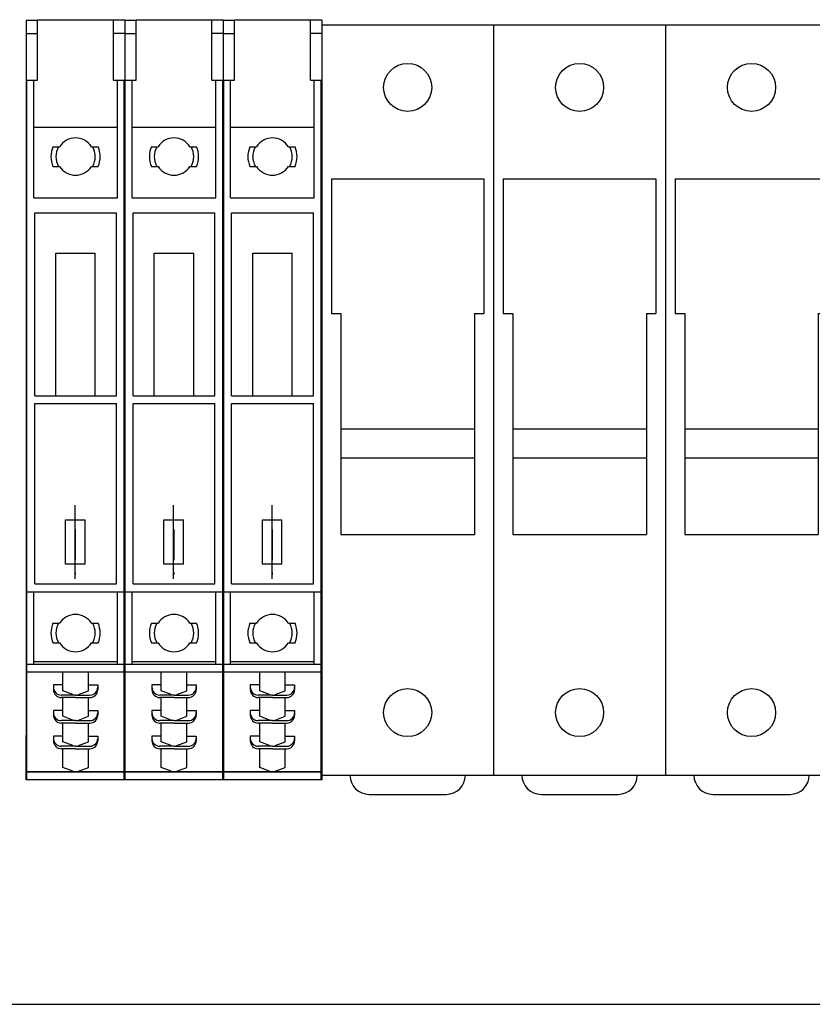
# Model space of a CAD drawing. Units: inches. Extents: x 293 to 540, y 252 to 302.
# Drawn here: x 503 to 506, y 270 to 274 of the extents above; entities that cross this region are included whole.
import ezdxf

# ---------------------------------------------------------------- set-up
doc = ezdxf.new("R2010")
doc.units = ezdxf.units.IN
doc.header["$LTSCALE"] = 0.5
doc.header["$MEASUREMENT"] = 0
doc.layers.get('0').update_dxf_attribs({"linetype": 'CONTINUOUS'})
doc.layers.add('USCC2', color=7, linetype='CONTINUOUS')
doc.styles.get("Standard").update_dxf_attribs({"font": 'tahoma.ttf'})

# ---------------------------------------------------------------- blocks, each defined once
blk = doc.blocks.new('USCC1')
at = {"layer": 'USCC2'}
for p, q in [((-8.73, 78.15), (-8.73, 1.95)), ((-8.73, 78.15), (8.73, 78.15)), ((8.73, 78.15), (8.73, 1.95)), ((-7.75, 62.52), (-7.75, 48.85)), ((-7.75, 62.52), (7.75, 62.52)), ((7.75, 62.52), (7.75, 48.85)), ((-7.75, 48.85), (-6.78, 48.85)), ((-6.78, 48.85), (-6.78, 26.38)), ((6.78, 48.85), (6.78, 26.38)), ((6.78, 48.85), (7.75, 48.85)), ((-6.78, 26.38), (6.78, 26.38)), ((-8.73, 1.95), (8.73, 1.95)), ((-5.86, 1.95), (-5.86, 1.95)), ((2.38, 1.95), (2.38, 1.95))]:
    blk.add_line(p, q, dxfattribs=at)
at = {"layer": 'USCC2', "color": 2}
for p, q in [((-6.78, 37.12), (6.78, 37.12)), ((-6.78, 34.19), (6.78, 34.19))]:
    blk.add_line(p, q, dxfattribs=at)
at = {"layer": 'USCC2', "color": 5}
blk.add_line((-3.91, 0), (3.91, 0), dxfattribs=at)
at = {"layer": 'USCC2'}
for centre in [(0, 71.8), (0, 8.3)]:
    blk.add_circle(centre, 2.44, dxfattribs=at)
at = {"layer": 'USCC2', "color": 5}
for centre, start, end in [((-3.91, 1.95), 180, 270), ((3.91, 1.95), 270, 0)]:
    blk.add_arc(centre, 1.95, start, end, dxfattribs=at)
at = {"flags": 9}
for tag, p in [('MANUFACTURER', (11.28, 70.64)), ('PARTNO', (9.71, 62.52)), ('DESCRIPTION', (11.08, 54.44))]:
    blk.add_attdef(tag, p, '', height=5.08, dxfattribs=at)
blk = doc.blocks.new('WK-4THSi-6-3_LED24')
for p, q in [((0, 0), (0, 10)), ((0, 10), (4.5, 10)), ((0.04, 9.95), (71.07, 9.95)), ((0.04, 9.95), (0.04, 0.05)), ((0.81, 9.95), (0.81, 0.05)), ((0.81, 0.05), (0.81, 9.95)), ((77.16, 10), (4.5, 10)), ((4.5, 9.95), (4.5, 10)), ((10.96, 9.95), (10.96, 0.05)), ((11.73, 9.95), (11.73, 0.05)), ((11.73, 9.25), (19.1, 9.25)), ((12.02, 9.25), (12.02, 0.75)), ((19.1, 9.95), (19.1, 0.05)), ((19.9, 9.15), (38.21, 9.15)), ((19.9, 9.15), (19.9, 0.85)), ((38.21, 9.15), (38.21, 0.85)), ((39.01, 9.15), (57.6, 9.15)), ((39.01, 9.15), (39.01, 0.85)), ((57.6, 9.15), (57.6, 0.85)), ((59.1, 9.25), (71.07, 9.25)), ((59.1, 9.25), (59.1, 0.75)), ((66.3, 9.25), (66.3, 0.75)), ((71.07, 9.95), (71.07, 8.85)), ((75.79, 10), (75.79, 8.85)), ((77.16, 10), (77.16, 8.85)), ((71.07, 8.85), (77.2, 8.85)), ((77.2, 8.85), (77.2, 1.15)), ((4.45, 7.25), (3.96, 7.25)), ((4.45, 6.3), (4.45, 7.25)), ((7.05, 7.25), (6.56, 7.25)), ((7.05, 6.3), (7.05, 7.25)), ((9.65, 7.25), (9.16, 7.25)), ((9.65, 6.3), (9.65, 7.25)), ((13.9, 7.29), (13.9, 6.62)), ((15.9, 7.29), (15.9, 6.62)), ((62.3, 7.29), (62.3, 6.62)), ((64.3, 7.29), (64.3, 6.62)), ((0.87, 5.29), (1.25, 6.3)), ((1.25, 6.3), (3.16, 6.3)), ((3.16, 5), (3.16, 6.45)), ((3.41, 5), (3.41, 6.45)), ((3.47, 5.29), (3.85, 6.3)), ((3.47, 5.29), (3.85, 6.3)), ((3.85, 6.3), (5.65, 6.3)), ((3.85, 6.3), (5.76, 6.3)), ((5.76, 5), (5.76, 6.45)), ((6.01, 5), (6.01, 6.45)), ((6.07, 5.29), (6.45, 6.3)), ((6.07, 5.29), (6.45, 6.3)), ((6.45, 6.3), (8.25, 6.3)), ((6.45, 6.3), (8.36, 6.3)), ((8.36, 5), (8.36, 6.45)), ((8.61, 5), (8.61, 6.45)), ((8.67, 5.29), (9.05, 6.3)), ((9.05, 6.3), (10.96, 6.3)), ((21.9, 6.03), (26.4, 6.03)), ((21.9, 4.04), (21.9, 6.03)), ((26.4, 6.03), (26.4, 4.04)), ((39.01, 7), (53.5, 7)), ((53.5, 7), (53.5, 3)), ((20.4, 5.04), (27.9, 5.04)), ((0.87, 4.71), (1.25, 3.7)), ((3.16, 5), (3.16, 3.55)), ((3.41, 5), (3.41, 3.55)), ((3.47, 4.71), (3.85, 3.7)), ((3.47, 4.71), (3.85, 3.7)), ((5.76, 5), (5.76, 3.55)), ((6.01, 5), (6.01, 3.55)), ((6.07, 4.71), (6.45, 3.7)), ((6.07, 4.71), (6.45, 3.7)), ((8.36, 5), (8.36, 3.55)), ((8.61, 5), (8.61, 3.55)), ((8.67, 4.71), (9.05, 3.7)), ((20.86, 5), (21.05, 5)), ((21.9, 4.04), (26.4, 4.04)), ((22.3, 5), (25.43, 5)), ((1.25, 3.7), (3.16, 3.7)), ((3.85, 3.7), (5.65, 3.7)), ((3.85, 3.7), (5.76, 3.7)), ((4.45, 3.7), (4.45, 2.75)), ((6.45, 3.7), (8.25, 3.7)), ((6.45, 3.7), (8.36, 3.7)), ((7.05, 3.7), (7.05, 2.75)), ((9.05, 3.7), (10.96, 3.7)), ((9.65, 3.7), (9.65, 2.75)), ((13.9, 3.38), (13.9, 2.71)), ((15.9, 3.38), (15.9, 2.71)), ((62.3, 3.38), (62.3, 2.71)), ((64.3, 3.38), (64.3, 2.71)), ((4.45, 2.75), (3.96, 2.75)), ((7.05, 2.75), (6.56, 2.75)), ((9.65, 2.75), (9.16, 2.75)), ((39.01, 3), (53.5, 3)), ((71.07, 1.15), (77.2, 1.15)), ((71.07, 1.15), (71.07, 0.05)), ((75.79, 0), (75.79, 1.15)), ((77.16, 0), (77.16, 1.15)), ((77.16, 0), (0, 0)), ((0.04, 0.05), (71.07, 0.05)), ((11.73, 0.75), (19.1, 0.75)), ((19.9, 0.85), (38.21, 0.85)), ((39.01, 0.85), (57.6, 0.85)), ((59.1, 0.75), (71.07, 0.75))]:
    blk.add_line(p, q)
for centre, radius, start, end in [((4.21, 6.45), 0.8, 90, 180), ((6.56, 6.45), 0.8, 90, 180), ((6.81, 6.45), 0.8, 90, 180), ((9.16, 6.45), 0.8, 90, 180), ((14.9, 5), 2.5, 66.4216, 113.5784), ((63.3, 5), 2.5, 66.4216, 113.5784), ((14.9, 5), 1.9, 121.7571, 238.2429), ((14.9, 5), 2, 60.0002, 119.9998), ((14.9, 5), 1.9, 301.7566, 58.2429), ((63.3, 5), 1.9, 121.7571, 238.2434), ((63.3, 5), 2, 60.0002, 119.9998), ((63.3, 5), 1.9, 301.7571, 58.2429), ((3.96, 3.55), 0.8, 180, 270), ((4.21, 3.55), 0.8, 180, 270), ((6.56, 3.55), 0.8, 180, 270), ((6.81, 3.55), 0.8, 180, 270), ((9.16, 3.55), 0.8, 180, 270), ((9.41, 3.55), 0.8, 180, 270), ((14.9, 5), 2, 239.9998, 299.9998), ((63.3, 5), 2, 240.0002, 300.0002), ((14.9, 5), 2.5, 246.4216, 293.5784), ((63.3, 5), 2.5, 246.4216, 293.5784)]:
    blk.add_arc(centre, radius, start, end)
for centre in [(3.96, 6.45), (9.41, 6.45)]:
    blk.add_ellipse(centre, major_axis=(0, 0.8), ratio=0.999995, start_param=0, end_param=1.570796)
at = {"flags": 9}
for tag, p in [('DESCRIPTION', (69.44, -4.78)), ('PARTNO', (59.29, -5.68)), ('MANUFACTURER', (46.75, -7.77))]:
    blk.add_attdef(tag, p, '', height=5.08, rotation=270, dxfattribs=at)
blk = doc.blocks.new('BP_POPULATED')
blk.add_line((0, 15.2575), (10.541, 15.2575))
at = {"xscale": 0.03937007874015748, "yscale": 0.03937007874015748, "zscale": 0.03937007874015748, "rotation": 90}
for p in [(4.8886, 16.1551), (5.2823, 16.1551), (5.676, 16.1551)]:
    blk.add_blockref('WK-4THSi-6-3_LED24', p, dxfattribs=at)
at = {"xscale": 0.03937007874015748, "yscale": 0.03937007874015748, "zscale": 0.03937007874015748}
for p in [(6.0197, 16.097), (6.7072, 16.097), (7.3947, 16.097)]:
    blk.add_blockref('USCC1', p, dxfattribs=at)

msp = doc.modelspace()

# ---------------------------------------------------------------- block references
msp.add_blockref('BP_POPULATED', (498.78132, 254.38992))

doc.saveas('drawing.dxf')
